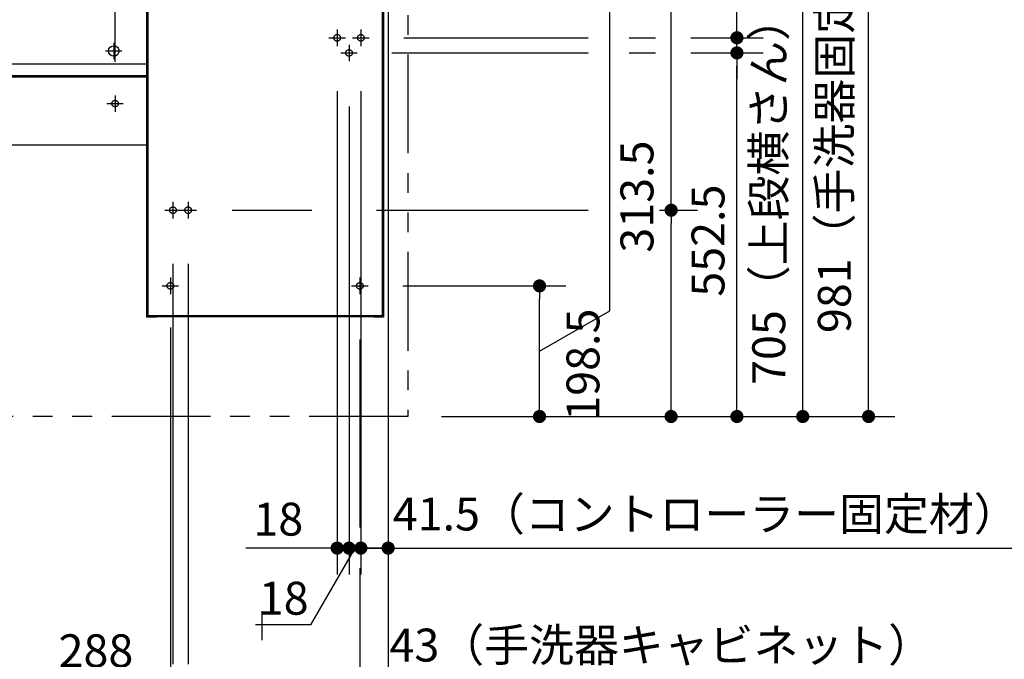
# Model space of a CAD drawing. Units: millimetres. Extents: x -395 to -3, y 7 to 287.
# Drawn here: x -312 to -237, y 72 to 120 of the extents above; entities that cross this region are included whole.
import ezdxf

# ---------------------------------------------------------------- set-up
doc = ezdxf.new("R2010")
doc.units = ezdxf.units.MM
for name, pattern in [('CENTER', [12, 7.5, -1.5, 1.5, -1.5]), ('DASHED', [4.5, 3, -1.5]), ('PHANTOM', [15, 7.5, -1.5, 1.5, -1.5, 1.5, -1.5])]:
    doc.linetypes.add(name, pattern=pattern)
doc.styles.get("Standard").update_dxf_attribs({"font": 'ROMANS', "bigfont": 'BIGFONT'})
doc.dimstyles.new('ISO-25', dxfattribs={"dimtxt": 2.5, "dimasz": 2.5, "dimexe": 1.25, "dimexo": 0.625, "dimtad": 1, "dimtxsty": 'Standard', "dimcen": 2.5, "dimadec": 0, "dimazin": 0, "dimtfac": 1, "dimtmove": 0, "dimatfit": 3, "dimfxl": 1, "dimarcsym": 0})

# ---------------------------------------------------------------- blocks, each defined once
blk = doc.blocks.new('VIS-UWJ-01-10009')
at = {"color": 0, "linetype": 'Continuous'}
for p, q in [((-302.583, 127.5), (-302.583, 97.55)), ((-302.483, 127.4), (-302.483, 97.65)), ((-284.683, 127.4), (-284.683, 97.65)), ((-284.583, 127.5), (-284.583, 97.55)), ((-302.483, 126.6), (-302.483, 116.775)), ((-302.483, 116.775), (-351.223, 116.775)), ((-302.483, 116.775), (-302.483, 115.875)), ((-301.833, 97.55), (-302.583, 97.55)), ((-284.683, 97.65), (-302.483, 97.65)), ((-301.833, 97.65), (-301.833, 97.55)), ((-285.333, 97.575), (-301.833, 97.575)), ((-285.333, 97.65), (-285.333, 97.55)), ((-284.583, 97.55), (-285.333, 97.55))]:
    blk.add_line(p, q, dxfattribs=at)
at = {"color": 20, "linetype": 'Continuous'}
for p, q in [((-302.483, 116.775), (-351.223, 116.775)), ((-302.483, 115.875), (-349.915, 115.875)), ((-302.483, 115.775), (-349.758, 115.775)), ((-302.483, 110.625), (-327.655, 110.625))]:
    blk.add_line(p, q, dxfattribs=at)
at = {"color": 0, "linetype": 'Continuous'}
blk.add_circle((-305.083, 117.775), 0.4, dxfattribs=at)
blk = doc.blocks.new('_Dot')
at = {"color": 0, "linetype": 'ByBlock', "lineweight": -2}
blk.add_line((-0.5, 0), (-1, 0), dxfattribs=at)
at = {"color": 0, "linetype": 'ByBlock', "const_width": 0.5}
blk.add_lwpolyline([(-0.25, 0, 1), (0.25, 0, 1)], format="xyb", close=True, dxfattribs=at)
blk = doc.blocks.new('*D41')
at = {"color": 0, "lineweight": -2}
for p, q in [((-252.995, 139.05), (-245.733, 139.05)), ((-247.733, 91), (-247.733, 138.05)), ((-277.46, 90), (-245.733, 90))]:
    blk.add_line(p, q, dxfattribs=at)
at = {"layer": 'Defpoints', "color": 0}
for p in [(-255.535, 139.05), (-247.733, 139.05), (-280, 90)]:
    blk.add_point(p, dxfattribs=at)
at = {"color": 0, "lineweight": -2}
for p, rotation in [((-247.733, 139.05), 90), ((-247.733, 90), 270)]:
    blk.add_blockref('_Dot', p, dxfattribs=dict(at, rotation=rotation))
at = {"color": 0, "insert": (-250.006, 114.526), "char_height": 2.5, "attachment_point": 5, "rotation": 90}
blk.add_mtext('981（手洗器固定金具）', dxfattribs=at)
blk = doc.blocks.new('*D42')
at = {"color": 0, "lineweight": -2}
for p, q in [((-255.641, 125.25), (-250.733, 125.25)), ((-252.733, 91), (-252.733, 124.25)), ((-277.46, 90), (-250.733, 90))]:
    blk.add_line(p, q, dxfattribs=at)
at = {"layer": 'Defpoints', "color": 0}
for p in [(-258.181, 125.25), (-252.733, 125.25), (-280, 90)]:
    blk.add_point(p, dxfattribs=at)
at = {"color": 0, "lineweight": -2}
for p, rotation in [((-252.733, 125.25), 90), ((-252.733, 90), 270)]:
    blk.add_blockref('_Dot', p, dxfattribs=dict(at, rotation=rotation))
at = {"color": 0, "insert": (-254.992, 107.176), "char_height": 2.5, "attachment_point": 5, "rotation": 90}
blk.add_mtext('705（上段横さん）', dxfattribs=at)
blk = doc.blocks.new('*D43')
at = {"color": 0, "lineweight": -2}
for p, q in [((-257.732, 118.775), (-257.732, 170.124)), ((-257.732, 119.775), (-257.732, 120.775)), ((-261.243, 118.775), (-255.732, 118.775)), ((-257.732, 117.625), (-257.732, 118.775)), ((-257.732, 116.625), (-257.732, 115.625))]:
    blk.add_line(p, q, dxfattribs=at)
at = {"layer": 'Defpoints', "color": 0}
for p in [(-263.783, 118.775), (-257.733, 118.775), (-296.483, 117.625)]:
    blk.add_point(p, dxfattribs=at)
at = {"color": 0, "lineweight": -2}
for p, rotation in [((-257.732, 118.775), 270), ((-257.732, 117.625), 90)]:
    blk.add_blockref('_Dot', p, dxfattribs=dict(at, rotation=rotation))
at = {"color": 0, "insert": (-259.998, 146.373), "char_height": 2.5, "attachment_point": 5, "rotation": 90}
blk.add_mtext('23（コントローラー固定材）※２', dxfattribs=at)
blk = doc.blocks.new('*D44')
at = {"color": 0, "lineweight": -2}
for p, q in [((-261.243, 117.625), (-255.733, 117.625)), ((-257.733, 91), (-257.733, 116.625)), ((-277.46, 90), (-255.733, 90))]:
    blk.add_line(p, q, dxfattribs=at)
at = {"layer": 'Defpoints', "color": 0}
for p in [(-263.783, 117.625), (-257.733, 117.625), (-280, 90)]:
    blk.add_point(p, dxfattribs=at)
at = {"color": 0, "lineweight": -2}
for p, rotation in [((-257.733, 117.625), 90), ((-257.733, 90), 270)]:
    blk.add_blockref('_Dot', p, dxfattribs=dict(at, rotation=rotation))
at = {"color": 0, "insert": (-259.608, 103.364), "char_height": 2.5, "attachment_point": 5, "rotation": 90}
blk.add_mtext('552.5', dxfattribs=at)
blk = doc.blocks.new('*D45')
at = {"color": 0, "lineweight": -2}
for p, q in [((-300.583, 68.702), (-300.583, 63.001)), ((-300.583, 65.001), (-308.197, 65.001)), ((-301.583, 65.001), (-302.583, 65.001)), ((-299.433, 65.001), (-300.583, 65.001)), ((-298.433, 65.001), (-297.433, 65.001))]:
    blk.add_line(p, q, dxfattribs=at)
at = {"layer": 'Defpoints', "color": 0}
for p in [(-299.433, 115.05), (-300.583, 71.242), (-300.583, 65)]:
    blk.add_point(p, dxfattribs=at)
at = {"color": 0, "lineweight": -2}
blk.add_blockref('_Dot', (-300.583, 65.001), dxfattribs=at)
at = {"color": 0, "lineweight": -2, "rotation": 180}
blk.add_blockref('_Dot', (-299.433, 65.001), dxfattribs=at)
at = {"color": 0, "insert": (-305.548, 66.876), "char_height": 2.5, "attachment_point": 5}
blk.add_mtext('23', dxfattribs=at)
blk = doc.blocks.new('*D46')
at = {"color": 0, "lineweight": -2}
for p, q in [((-284.233, 123.36), (-284.233, 63.001)), ((-299.433, 68.702), (-299.433, 63.001)), ((-285.233, 65.001), (-298.433, 65.001)), ((-284.233, 65.001), (-240.269, 65.001))]:
    blk.add_line(p, q, dxfattribs=at)
at = {"layer": 'Defpoints', "color": 0}
for p in [(-284.233, 125.9), (-299.433, 71.242), (-299.433, 65)]:
    blk.add_point(p, dxfattribs=at)
at = {"color": 0, "lineweight": -2, "rotation": 180}
blk.add_blockref('_Dot', (-299.433, 65.001), dxfattribs=at)
at = {"color": 0, "lineweight": -2}
blk.add_blockref('_Dot', (-284.233, 65.001), dxfattribs=at)
at = {"color": 0, "insert": (-261.751, 67.277), "char_height": 2.5, "attachment_point": 5}
blk.add_mtext('304（自動水栓機能部）※２', dxfattribs=at)
blk = doc.blocks.new('*D47')
at = {"color": 0, "lineweight": -2}
for p, q in [((-300.783, 96.76), (-300.783, 68.001)), ((-300.783, 70.001), (-310.275, 70.001)), ((-287.383, 70.001), (-299.783, 70.001))]:
    blk.add_line(p, q, dxfattribs=at)
at = {"layer": 'Defpoints', "color": 0}
for p in [(-300.783, 99.3), (-286.383, 99.3), (-300.783, 70)]:
    blk.add_point(p, dxfattribs=at)
at = {"color": 0, "lineweight": -2, "rotation": 180}
blk.add_blockref('_Dot', (-300.783, 70.001), dxfattribs=at)
at = {"color": 0, "lineweight": -2}
blk.add_blockref('_Dot', (-286.383, 70.001), dxfattribs=at)
at = {"color": 0, "insert": (-306.436, 71.876), "char_height": 2.5, "attachment_point": 5}
blk.add_mtext('288', dxfattribs=at)
blk = doc.blocks.new('*D48')
at = {"color": 0, "lineweight": -2}
for p, q in [((-288.108, 114.71), (-288.108, 78.001)), ((-288.108, 80.001), (-295.048, 80.001)), ((-289.108, 80.001), (-290.108, 80.001)), ((-287.208, 80.001), (-288.108, 80.001)), ((-286.208, 80.001), (-285.208, 80.001))]:
    blk.add_line(p, q, dxfattribs=at)
at = {"layer": 'Defpoints', "color": 0}
for p in [(-288.108, 117.25), (-287.208, 116.1), (-288.108, 80)]:
    blk.add_point(p, dxfattribs=at)
at = {"color": 0, "lineweight": -2}
blk.add_blockref('_Dot', (-288.108, 80.001), dxfattribs=at)
at = {"color": 0, "lineweight": -2, "rotation": 180}
blk.add_blockref('_Dot', (-287.208, 80.001), dxfattribs=at)
at = {"color": 0, "insert": (-292.578, 81.876), "char_height": 2.5, "attachment_point": 5}
blk.add_mtext('18', dxfattribs=at)
blk = doc.blocks.new('*D56')
at = {"color": 0, "lineweight": -2}
for p, q in [((-284.233, 124.06), (-284.233, 68.001)), ((-286.383, 78.478), (-286.383, 68.001)), ((-287.383, 70.001), (-288.383, 70.001)), ((-284.233, 70.001), (-286.383, 70.001)), ((-284.233, 70.001), (-244.731, 70.001)), ((-283.233, 70.001), (-282.233, 70.001))]:
    blk.add_line(p, q, dxfattribs=at)
at = {"layer": 'Defpoints', "color": 0}
for p in [(-284.233, 126.6), (-286.383, 81.018), (-286.383, 70)]:
    blk.add_point(p, dxfattribs=at)
at = {"color": 0, "lineweight": -2}
blk.add_blockref('_Dot', (-286.383, 70.001), dxfattribs=at)
at = {"color": 0, "lineweight": -2, "rotation": 180}
blk.add_blockref('_Dot', (-284.233, 70.001), dxfattribs=at)
at = {"color": 0, "insert": (-263.482, 72.309), "char_height": 2.5, "attachment_point": 5}
blk.add_mtext('43（手洗器キャビネット）', dxfattribs=at)
blk = doc.blocks.new('*D57')
at = {"color": 0, "lineweight": -2}
for p, q in [((-287.208, 113.56), (-287.208, 78)), ((-288.208, 80), (-289.208, 80)), ((-286.308, 80), (-287.208, 80)), ((-285.308, 80), (-284.308, 80))]:
    blk.add_line(p, q, dxfattribs=at)
at = {"color": 7, "linetype": 'Continuous'}
for p, q in [((-286.758, 80), (-290.128, 74.162)), ((-290.128, 74.162), (-294.312, 74.162))]:
    blk.add_line(p, q, dxfattribs=at)
at = {"layer": 'Defpoints', "color": 0}
for p in [(-286.308, 117.25), (-287.208, 116.1), (-287.208, 80)]:
    blk.add_point(p, dxfattribs=at)
at = {"color": 0, "lineweight": -2}
blk.add_blockref('_Dot', (-287.208, 80), dxfattribs=at)
at = {"color": 0, "lineweight": -2, "rotation": 180}
blk.add_blockref('_Dot', (-286.308, 80), dxfattribs=at)
at = {"color": 0, "insert": (-292.17, 74.162), "char_height": 2.5, "attachment_point": 8}
blk.add_mtext('18', dxfattribs=at)
blk = doc.blocks.new('*D58')
at = {"color": 0, "lineweight": -2}
for p, q in [((-284.233, 124.06), (-284.233, 78.001)), ((-286.308, 114.71), (-286.308, 78.001)), ((-287.308, 80.001), (-288.308, 80.001)), ((-284.233, 80.001), (-286.308, 80.001)), ((-284.233, 80.001), (-231.161, 80.001)), ((-283.233, 80.001), (-282.233, 80.001))]:
    blk.add_line(p, q, dxfattribs=at)
at = {"layer": 'Defpoints', "color": 0}
for p in [(-284.233, 126.6), (-286.308, 117.25), (-286.308, 80)]:
    blk.add_point(p, dxfattribs=at)
at = {"color": 0, "lineweight": -2}
blk.add_blockref('_Dot', (-286.308, 80.001), dxfattribs=at)
at = {"color": 0, "lineweight": -2, "rotation": 180}
blk.add_blockref('_Dot', (-284.233, 80.001), dxfattribs=at)
at = {"color": 0, "insert": (-256.697, 82.267), "char_height": 2.5, "attachment_point": 5}
blk.add_mtext('41.5（コントローラー固定材）※２', dxfattribs=at)
blk = doc.blocks.new('*D59')
at = {"color": 0, "lineweight": -2}
for p, q in [((-262.732, 105.675), (-262.732, 174.953)), ((-263.614, 105.675), (-260.732, 105.675)), ((-262.732, 91), (-262.732, 104.675)), ((-280.193, 90), (-260.732, 90))]:
    blk.add_line(p, q, dxfattribs=at)
at = {"layer": 'Defpoints', "color": 0}
for p in [(-266.154, 105.675), (-262.733, 105.675), (-282.733, 90)]:
    blk.add_point(p, dxfattribs=at)
at = {"color": 0, "lineweight": -2}
for p, rotation in [((-262.732, 105.675), 90), ((-262.732, 90), 270)]:
    blk.add_blockref('_Dot', p, dxfattribs=dict(at, rotation=rotation))
at = {"color": 0, "insert": (-265.008, 140.814), "char_height": 2.5, "attachment_point": 5, "rotation": 90}
blk.add_mtext('313.5\u3000\u3000\u3000\u3000\u3000\u3000\u3000\u3000\u3000（自動水栓機能部）※２', dxfattribs=at)
blk = doc.blocks.new('*D74')
at = {"color": 0, "lineweight": -2}
for p, q in [((-304.983, 116.94), (-304.983, 144.253)), ((-305.983, 142.253), (-322.833, 142.253))]:
    blk.add_line(p, q, dxfattribs=at)
at = {"layer": 'Defpoints', "color": 0}
for p in [(-323.833, 142.253), (-323.833, 114.4), (-304.983, 114.4)]:
    blk.add_point(p, dxfattribs=at)
at = {"color": 0, "lineweight": -2, "rotation": 180}
blk.add_blockref('_Dot', (-323.833, 142.253), dxfattribs=at)
at = {"color": 0, "lineweight": -2}
blk.add_blockref('_Dot', (-304.983, 142.253), dxfattribs=at)
at = {"color": 0, "insert": (-314.406, 144.341), "char_height": 2.5, "attachment_point": 5}
blk.add_mtext('377※１', dxfattribs=at)
blk = doc.blocks.new('*D80')
at = {"color": 7, "linetype": 'Continuous'}
for p, q in [((-267.402, 98.04), (-267.402, 153.026)), ((-272.733, 94.963), (-267.402, 98.04))]:
    blk.add_line(p, q, dxfattribs=at)
at = {"color": 0, "lineweight": -2}
for p, q in [((-283.118, 99.925), (-270.733, 99.925)), ((-272.733, 91), (-272.733, 98.925)), ((-280.193, 90), (-270.733, 90))]:
    blk.add_line(p, q, dxfattribs=at)
at = {"layer": 'Defpoints', "color": 0}
for p in [(-285.658, 99.925), (-272.733, 99.925), (-282.733, 90)]:
    blk.add_point(p, dxfattribs=at)
at = {"color": 0, "lineweight": -2}
for p, rotation in [((-272.733, 99.925), 90), ((-272.733, 90), 270)]:
    blk.add_blockref('_Dot', p, dxfattribs=dict(at, rotation=rotation))
at = {"color": 0, "insert": (-267.402, 124.634), "char_height": 2.5, "attachment_point": 8, "rotation": 90}
blk.add_mtext('198.5\u3000\u3000\u3000\u3000\u3000\u3000\u3000（手洗器キャビネット）', dxfattribs=at)

msp = doc.modelspace()

# ---------------------------------------------------------------- linework, layer by layer
at = {"color": 7, "linetype": 'PHANTOM'}
for p, q in [((-282.733, 192.5), (-282.733, 90)), ((-282.733, 90), (-364.233, 90))]:
    msp.add_line(p, q, dxfattribs=at)
at = {"color": 7, "linetype": 'CENTER'}
for p, q in [((-288.108, 119.4), (-288.108, 118.15)), ((-286.308, 119.4), (-286.308, 118.15)), ((-305.083, 118.4), (-305.083, 117.15)), ((-288.733, 118.775), (-287.483, 118.775)), ((-287.208, 118.25), (-287.208, 117)), ((-286.933, 118.775), (-285.683, 118.775)), ((-305.708, 117.775), (-304.458, 117.775)), ((-287.833, 117.625), (-286.583, 117.625)), ((-305.608, 113.775), (-304.358, 113.775)), ((-304.983, 114.4), (-304.983, 113.15)), ((-300.583, 106.3), (-300.583, 105.05)), ((-299.433, 106.3), (-299.433, 105.05)), ((-301.208, 105.675), (-299.958, 105.675)), ((-300.058, 105.675), (-298.808, 105.675)), ((-300.783, 100.55), (-300.783, 99.3)), ((-286.383, 100.55), (-286.383, 99.3)), ((-301.408, 99.925), (-300.158, 99.925)), ((-287.008, 99.925), (-285.758, 99.925))]:
    msp.add_line(p, q, dxfattribs=at)
at = {"color": 7, "linetype": 'Continuous'}
for p, q in [((-283.043, 118.775), (-269.045, 118.775)), ((-265.913, 118.775), (-263.912, 118.775)), ((-283.943, 117.625), (-269.045, 117.625)), ((-265.913, 117.625), (-263.912, 117.625)), ((-296.087, 105.675), (-290.034, 105.675)), ((-285.114, 105.675), (-269.045, 105.675)), ((-273.75, 105.675), (-272.792, 105.675)), ((-300.583, 101.61), (-300.583, 71.189)), ((-299.433, 101.61), (-299.433, 71.189)), ((-286.383, 95.86), (-286.383, 81.561)), ((-293.833, 75.204), (-293.833, 73.003))]:
    msp.add_line(p, q, dxfattribs=at)
at = {"color": 7, "linetype": 'DASHED'}
for centre in [(-288.108, 118.775), (-286.308, 118.775), (-287.208, 117.625), (-304.983, 113.775), (-300.583, 105.675), (-299.433, 105.675), (-300.783, 99.925), (-286.383, 99.925)]:
    msp.add_circle(centre, 0.25, dxfattribs=at)

# ---------------------------------------------------------------- block references
at = {"color": 7}
msp.add_blockref('VIS-UWJ-01-10009', (0, 0), dxfattribs=at)

# ---------------------------------------------------------------- dimensions: what is measured, and where the dimension line sits
for base, p1, p2, text, override, picture, middle in [((-262.732, 105.675), (-282.733, 90), (-266.154, 105.675), '313.5\u3000\u3000\u3000\u3000\u3000\u3000\u3000\u3000\u3000（自動水栓機能部）※２', {"dimtxt": 2.5, "dimasz": 1, "dimexe": 2, "dimexo": 2.54, "dimgap": 0.625, "dimtad": 1, "dimtih": 0, "dimtoh": 0, "dimdec": 1, "dimzin": 0, "dimdsep": 46, "dimblk1": 'Dot', "dimblk2": 'Dot', "dimsah": 1, "dimse1": 0, "dimse2": 0, "dimtmove": 0}, '*D59', (-262.732, 140.814)), ((-257.732, 118.775), (-296.483, 117.625), (-263.783, 118.775), '23（コントローラー固定材）※２', {"dimtxt": 2.5, "dimasz": 1, "dimexe": 2, "dimexo": 2.54, "dimgap": 0.625, "dimtad": 1, "dimtih": 0, "dimtoh": 0, "dimdec": 0, "dimdsep": 46, "dimblk1": 'Dot', "dimblk2": 'Dot', "dimsah": 1, "dimse1": 1, "dimse2": 0, "dimtmove": 0}, '*D43', (-257.732, 146.373)), ((-272.733, 99.925), (-282.733, 90), (-285.658, 99.925), '198.5\u3000\u3000\u3000\u3000\u3000\u3000\u3000（手洗器キャビネット）', {"dimtxt": 2.5, "dimasz": 1, "dimexe": 2, "dimexo": 2.54, "dimgap": 0.625, "dimtad": 1, "dimtih": 0, "dimtoh": 0, "dimdec": 1, "dimzin": 0, "dimdsep": 46, "dimblk1": 'Dot', "dimblk2": 'Dot', "dimsah": 1, "dimse1": 0, "dimse2": 0, "dimtmove": 1}, '*D80', (-267.401, 124.634)), ((-247.733, 139.05), (-280, 90), (-255.535, 139.05), '981（手洗器固定金具）', {"dimtxt": 2.5, "dimasz": 1, "dimexe": 2, "dimexo": 2.54, "dimgap": 0.625, "dimtad": 1, "dimtih": 0, "dimtoh": 0, "dimdec": 0, "dimdsep": 46, "dimblk1": 'Dot', "dimblk2": 'Dot', "dimsah": 1, "dimse1": 0, "dimse2": 0, "dimtmove": 0}, '*D41', (-247.733, 114.526)), ((-252.733, 125.25), (-280, 90), (-258.181, 125.25), '705（上段横さん）', {"dimtxt": 2.5, "dimasz": 1, "dimexe": 2, "dimexo": 2.54, "dimgap": 0.625, "dimtad": 1, "dimtih": 0, "dimtoh": 0, "dimdec": 0, "dimdsep": 46, "dimblk1": 'Dot', "dimblk2": 'Dot', "dimsah": 1, "dimse1": 0, "dimse2": 0, "dimtmove": 0}, '*D42', (-252.733, 107.176)), ((-257.733, 117.625), (-280, 90), (-263.783, 117.625), '552.5', {"dimtxt": 2.5, "dimasz": 1, "dimexe": 2, "dimexo": 2.54, "dimgap": 0.625, "dimtad": 1, "dimtih": 0, "dimtoh": 0, "dimdec": 1, "dimzin": 0, "dimdsep": 46, "dimblk1": 'Dot', "dimblk2": 'Dot', "dimsah": 1, "dimse1": 0, "dimse2": 0, "dimtmove": 0}, '*D44', (-257.733, 103.364))]:
    dim = msp.add_linear_dim(base=base, p1=p1, p2=p2, angle=270, text=text, dimstyle='ISO-25', override=override, dxfattribs=at)
    dim.commit()
    dim.dimension.update_dxf_attribs({"geometry": picture, "text_midpoint": middle, "dimtype": 160})
for base, p1, p2, text, override, picture, middle in [((-323.833, 142.253), (-304.983, 114.4), (-323.833, 114.4), '377※１', {"dimtxt": 2.5, "dimasz": 1, "dimexe": 2, "dimexo": 2.54, "dimgap": 0.625, "dimtad": 1, "dimtih": 0, "dimtoh": 0, "dimdec": 0, "dimdsep": 46, "dimblk1": 'Dot', "dimblk2": 'Dot', "dimsah": 1, "dimse1": 0, "dimse2": 1, "dimtmove": 0}, '*D74', (-314.406, 142.253)), ((-286.383, 70.001), (-284.233, 126.6), (-286.383, 81.018), '43（手洗器キャビネット）', {"dimtxt": 2.5, "dimasz": 1, "dimexe": 2, "dimexo": 2.54, "dimgap": 0.625, "dimtad": 1, "dimtih": 0, "dimtoh": 0, "dimdec": 0, "dimdsep": 46, "dimblk1": 'Dot', "dimblk2": 'Dot', "dimsah": 1, "dimse1": 0, "dimse2": 0, "dimtmove": 0}, '*D56', (-263.482, 70.001)), ((-286.308, 80.001), (-284.233, 126.6), (-286.308, 117.25), '41.5（コントローラー固定材）※２', {"dimtxt": 2.5, "dimasz": 1, "dimexe": 2, "dimexo": 2.54, "dimgap": 0.625, "dimtad": 1, "dimtih": 0, "dimtoh": 0, "dimdec": 1, "dimzin": 0, "dimdsep": 46, "dimblk1": 'Dot', "dimblk2": 'Dot', "dimsah": 1, "dimse1": 0, "dimse2": 0, "dimtmove": 0}, '*D58', (-256.697, 80.001)), ((-299.433, 65.001), (-284.233, 125.9), (-299.433, 71.242), '304（自動水栓機能部）※２', {"dimtxt": 2.5, "dimasz": 1, "dimexe": 2, "dimexo": 2.54, "dimgap": 0.625, "dimtad": 1, "dimtih": 0, "dimtoh": 0, "dimdec": 0, "dimdsep": 46, "dimblk1": 'Dot', "dimblk2": 'Dot', "dimsah": 1, "dimse1": 0, "dimse2": 0, "dimtmove": 0}, '*D46', (-261.751, 65.001)), ((-288.108, 80.001), (-287.208, 116.1), (-288.108, 117.25), '18', {"dimtxt": 2.5, "dimasz": 1, "dimexe": 2, "dimexo": 2.54, "dimgap": 0.625, "dimtad": 1, "dimtih": 0, "dimtoh": 0, "dimdec": 0, "dimdsep": 46, "dimblk1": 'Dot', "dimblk2": 'Dot', "dimsah": 1, "dimse1": 1, "dimse2": 0, "dimtmove": 0}, '*D48', (-292.578, 80.001)), ((-287.208, 80), (-286.308, 117.25), (-287.208, 116.1), '18', {"dimtxt": 2.5, "dimasz": 1, "dimexe": 2, "dimexo": 2.54, "dimgap": 0.625, "dimtad": 1, "dimtih": 0, "dimtoh": 0, "dimdec": 0, "dimdsep": 46, "dimblk1": 'Dot', "dimblk2": 'Dot', "dimsah": 1, "dimse1": 1, "dimse2": 0, "dimtmove": 1}, '*D57', (-292.169, 74.163)), ((-300.583, 65.001), (-299.433, 115.05), (-300.583, 71.242), '23', {"dimtxt": 2.5, "dimasz": 1, "dimexe": 2, "dimexo": 2.54, "dimgap": 0.625, "dimtad": 1, "dimtih": 0, "dimtoh": 0, "dimdec": 0, "dimdsep": 46, "dimblk1": 'Dot', "dimblk2": 'Dot', "dimsah": 1, "dimse1": 1, "dimse2": 0, "dimtmove": 0}, '*D45', (-305.548, 65.001)), ((-300.783, 70.001), (-286.383, 99.3), (-300.783, 99.3), '288', {"dimtxt": 2.5, "dimasz": 1, "dimexe": 2, "dimexo": 2.54, "dimgap": 0.625, "dimtad": 1, "dimtih": 0, "dimtoh": 0, "dimdec": 0, "dimdsep": 46, "dimblk1": 'Dot', "dimblk2": 'Dot', "dimsah": 1, "dimse1": 1, "dimse2": 0, "dimtmove": 0}, '*D47', (-306.436, 70.001))]:
    dim = msp.add_linear_dim(base=base, p1=p1, p2=p2, text=text, dimstyle='ISO-25', override=override, dxfattribs=at)
    dim.commit()
    dim.dimension.update_dxf_attribs({"geometry": picture, "text_midpoint": middle, "dimtype": 160})

doc.saveas('drawing.dxf')
